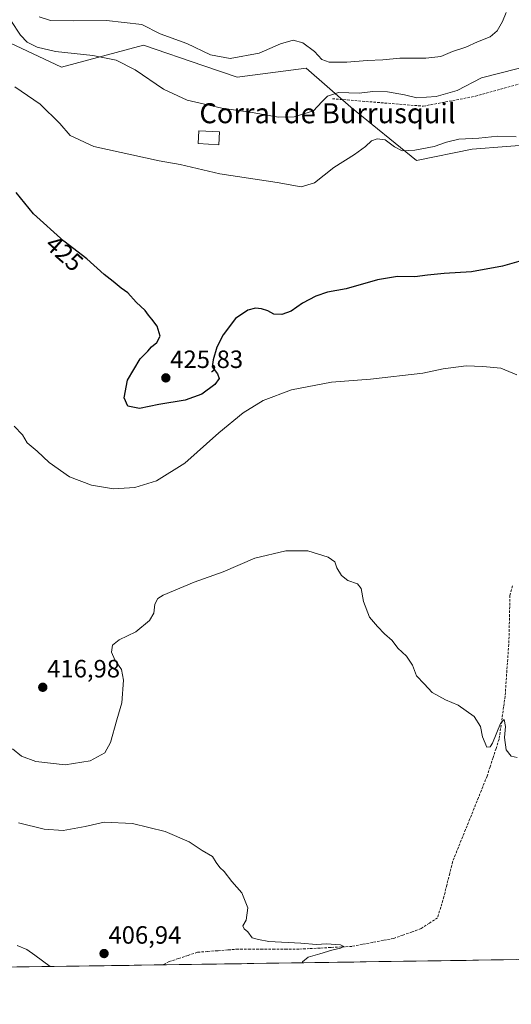
# Model space of a CAD drawing. Units: metres. Extents: x 600861 to 604315, y 4712971 to 4715335.
# Drawn here: x 603053 to 603250, y 4712988 to 4713382 of the extents above; entities that cross this region are included whole.
import ezdxf
from ezdxf.enums import TextEntityAlignment as Align

# ---------------------------------------------------------------- set-up
doc = ezdxf.new("R2010")
doc.units = ezdxf.units.M
doc.header["$MEASUREMENT"] = 0
doc.linetypes.add('TRAZOSX2', pattern=[1.5, 1, -0.5])
for name, color, linetype, lineweight in [('Carátula', 7, 'Continuous', 5), ('Corriente artificial lineal', 5, 'TRAZOSX2', 13), ('Corriente natural lineal', 142, 'Continuous', 13), ('Cultivos herbáceos CxS', 92, 'Continuous', 0), ('Curva de nivel maestra', 36, 'Continuous', 30), ('Curva de nivel normal', 36, 'Continuous', 0), ('Edificación industrial', 135, 'Continuous', 13), ('Edificación industrial Cxs', 135, 'Continuous', 13), ('Matorral CxS', 135, 'Continuous', 0), ('Municipio CxS', 142, 'Continuous', 0), ('Punto de cota en terreno', 7, 'Continuous', 0), ('Rótulo de curva de nivel directora', 19, 'Continuous', 0), ('Rótulo de punto de cota en terreno', 19, 'Continuous', 0), ('Senda', 19, 'TRAZOSX2', 0), ('Texto cartográfico', 19, 'Continuous', 0)]:
    doc.layers.add(name, color=color, linetype=linetype, lineweight=lineweight)
doc.styles.add('Arial', font='txt', dxfattribs={"height": 0.2})

# ---------------------------------------------------------------- blocks, each defined once
blk = doc.blocks.new('*U157')
at = {"layer": 'Cultivos herbáceos CxS', "color": 92, "linetype": 'Continuous', "lineweight": 0}
for points in [[(603028.34, 4713382.57, 429.72), (603069.88, 4713363.11, 432.51), (603102.69, 4713371.83, 436.4), (603126.76, 4713363.58, 437.41), (603140.1, 4713359.01, 436.49), (603167.78, 4713362.6, 436.74), (603185.63, 4713347.12, 433.24), (603211.86, 4713325.68, 427.99), (603234.13, 4713330.3, 428.26), (603275.33, 4713333.5, 428.3)], [(603541.61, 4713010.37, 428.83), (602041.76, 4712988.21, 380.59)]]:
    blk.add_polyline3d(points, dxfattribs=at)
blk = doc.blocks.new('*U176')
at = {"layer": 'Curva de nivel normal', "color": 36, "linetype": 'Continuous', "lineweight": 0}
blk.add_polyline3d([(603251.95, 4713240.03, 420), (603245.64, 4713242.68, 420), (603238.39, 4713243.29, 420), (603231.77, 4713243.64, 420), (603222.59, 4713242.38, 420), (603214.38, 4713240.68, 420), (603193.5, 4713238.29, 420), (603177.9, 4713237.01, 420), (603161.87, 4713234.01, 420), (603150.57, 4713229.78, 420), (603142.5, 4713224.86, 420), (603132.84, 4713216.8, 420), (603119.18, 4713204.71, 420), (603107.9, 4713197.55, 420), (603099.18, 4713194.9, 420), (603090.6, 4713194.37, 420), (603081.93, 4713195.82, 420), (603073.06, 4713199.15, 420), (603064.88, 4713204.92, 420), (603060.08, 4713209.46, 420), (603056.09, 4713212.8, 420), (603054.21, 4713215.99, 420), (603050.97, 4713219.45, 420)], dxfattribs=at)
blk = doc.blocks.new('*U177')
at = {"layer": 'Curva de nivel normal', "color": 36, "linetype": 'Continuous', "lineweight": 0}
blk.add_polyline3d([(603247.71, 4713384.99, 440), (603246.33, 4713381.31, 440), (603244.2, 4713377.63, 440), (603241.3, 4713375.23, 440), (603236.26, 4713373.14, 440), (603231.6, 4713371.07, 440), (603226.22, 4713369.32, 440), (603221.59, 4713367.33, 440), (603215.66, 4713366.64, 440), (603205.22, 4713366.68, 440), (603198.39, 4713366.04, 440), (603192.08, 4713365.7, 440), (603184.04, 4713365.04, 440), (603176.98, 4713365.12, 440), (603174.02, 4713366.08, 440), (603171.08, 4713369.36, 440), (603166.42, 4713372.84, 440), (603162.49, 4713373.8, 440), (603157.41, 4713372.44, 440), (603148.95, 4713368.72, 440), (603137.29, 4713366.53, 440), (603129.52, 4713368.01, 440), (603119.98, 4713372.51, 440), (603109.34, 4713376.45, 440), (603101.96, 4713380.13, 440), (603087.83, 4713381.74, 440), (603074.76, 4713381.62, 440), (603065.41, 4713381.75, 440), (603060.87, 4713383.2, 440)], dxfattribs=at)
blk = doc.blocks.new('*U186')
at = {"layer": 'Curva de nivel normal', "color": 36, "linetype": 'Continuous', "lineweight": 0}
blk.add_polyline3d([(603273.52, 4713367.87, 435), (603237.93, 4713358.77, 435), (603228.11, 4713353.75, 435), (603219.81, 4713351.28, 435), (603212.07, 4713350.86, 435), (603207.14, 4713352, 435), (603200.3, 4713353.18, 435), (603194.37, 4713353.28, 435), (603188.91, 4713352.71, 435), (603180.72, 4713352.87, 435), (603176.23, 4713351.51, 435), (603173.95, 4713349.15, 435), (603170.62, 4713345.56, 435), (603162.95, 4713343.17, 435), (603156.62, 4713343.05, 435), (603146.11, 4713344.91, 435), (603134.02, 4713346.68, 435), (603120.2, 4713349.84, 435), (603110.73, 4713354.23, 435), (603099.29, 4713362.06, 435), (603091.7, 4713365.88, 435), (603082.46, 4713367.74, 435), (603067.46, 4713369.32, 435), (603060.12, 4713371, 435), (603056.11, 4713373.05, 435), (603053.5, 4713375.84, 435), (603049.59, 4713381.74, 435)], dxfattribs=at)
blk = doc.blocks.new('*U193')
at = {"layer": 'Curva de nivel normal', "color": 36, "linetype": 'Continuous', "lineweight": 0}
blk.add_polyline3d([(603166.12864, 4713004.82383, 410), (603166.28, 4713005.2, 410), (603168.5, 4713007.04, 410), (603173.2, 4713008.43, 410), (603177.95, 4713009.9, 410), (603181.47, 4713010.73, 410), (603182.82, 4713011.39, 410), (603181.46, 4713012.05, 410), (603175.88, 4713012.4, 410), (603171.82, 4713012.16, 410), (603165.62, 4713012.67, 410), (603152.78, 4713013.34, 410), (603148.62, 4713014.16, 410), (603146.18, 4713014.8, 410), (603144.36, 4713017.26, 410), (603142.95, 4713018.39, 410), (603142.43, 4713019.54, 410), (603143.79, 4713021.9, 410), (603144.36, 4713026.74, 410), (603141.94, 4713032.86, 410), (603138, 4713037.38, 410), (603134.92, 4713041.34, 410), (603133.17, 4713042.93, 410), (603131.76, 4713045, 410), (603130.31, 4713047.35, 410), (603126.15, 4713049.8, 410), (603120.97, 4713053.17, 410), (603111.33, 4713057.32, 410), (603098.3, 4713060.6, 410), (603086.97, 4713061.1, 410), (603079.29, 4713059.31, 410), (603070.58, 4713057.72, 410), (603062.87, 4713058.29, 410), (603052.71, 4713060.77, 410)], dxfattribs=at)
blk = doc.blocks.new('5PATER')
at = {"layer": 'Carátula', "linetype": 'Continuous', "lineweight": 5}
h = blk.add_hatch(color=250, dxfattribs=at)
edge = h.paths.add_edge_path()
edge.add_ellipse((0, 0.01), major_axis=(-1.33, -1.34), ratio=0.999422, start_angle=0, end_angle=360)

msp = doc.modelspace()

# ---------------------------------------------------------------- linework, layer by layer
at = {"layer": 'Corriente artificial lineal', "color": 5, "linetype": 'TRAZOSX2', "lineweight": 13}
msp.add_polyline3d([(603250.34, 4713155.58, 416.55), (603249.26, 4713151.78, 416.56), (603249.16, 4713147.26, 416.47), (603249.06, 4713142.74, 416.36), (603248.96, 4713138.22, 416.25), (603248.86, 4713133.7, 416.12), (603248.55, 4713129.25, 415.94), (603248.25, 4713124.8, 415.84), (603247.94, 4713120.34, 415.73), (603247.64, 4713115.89, 415.55), (603247.33, 4713111.44, 415.31), (603246.73, 4713107.14, 415.02), (603246.12, 4713102.84, 414.86), (603245.52, 4713098.54, 414.8), (603244.91, 4713094.24, 414.8), (603243.71, 4713090.55, 414.78), (603242.51, 4713086.87, 414.45), (603241.3, 4713083.18, 413.98), (603240.1, 4713079.49, 414.26), (603238.38, 4713075.21, 414.33), (603236.66, 4713070.93, 413.93), (603234.94, 4713066.65, 413.64), (603233.22, 4713062.38, 413.62), (603231.5, 4713058.1, 413.27), (603229.78, 4713053.82, 413.28), (603228.06, 4713049.54, 413.15), (603226.34, 4713045.26, 412.68), (603225.17, 4713040.59, 412.74), (603224.01, 4713035.93, 412.88), (603222.84, 4713031.26, 412.58), (603221.57, 4713027.06, 412.1), (603220.3, 4713022.85, 412.34), (603217.03, 4713020.68, 411.97), (603213.75, 4713018.51, 411.36), (603210.09, 4713017.2, 411.52), (603206.43, 4713015.9, 411.56), (603202.77, 4713014.59, 411.3), (603198.58, 4713013.79, 410.9), (603194.39, 4713012.99, 410.72), (603190.2, 4713012.18, 410.57), (603186.01, 4713011.38, 410.45), (603181.78, 4713011.16, 410.57), (603177.55, 4713010.94, 410.34), (603173.32, 4713010.72, 410.16), (603169.09, 4713010.5, 410), (603164.86, 4713010.28, 409.85), (603159.99, 4713010.28, 409.71), (603155.13, 4713010.28, 409.62), (603150.26, 4713010.29, 409.55), (603145.4, 4713010.29, 409.43), (603140.53, 4713010.29, 409.37), (603136.46, 4713009.97, 409.33), (603132.38, 4713009.66, 409.21), (603128.31, 4713009.34, 409.11), (603124.23, 4713009.02, 408.92), (603120.47, 4713007.77, 408.6), (603116.7, 4713006.53, 408.28), (603112.94, 4713005.28, 408.26), (603110.51, 4713004, 408.06)], dxfattribs=at)
at = {"layer": 'Corriente natural lineal', "color": 142, "linetype": 'Continuous', "lineweight": 13}
msp.add_polyline3d([(603065.35, 4713003.33, 405.46), (603065.34, 4713003.34, 405.46), (603062.24, 4713005.59, 405.76), (603059.13, 4713007.83, 405.47), (603056.03, 4713010.08, 405.69), (603052.12, 4713011.76, 405.51)], dxfattribs=at)
at = {"layer": 'Cultivos herbáceos CxS', "color": 92, "linetype": 'Continuous', "lineweight": 0}
for points in [[(602757.9, 4713420.02, 415.47), (602792.41, 4713443.9, 417.67), (602828.18, 4713465.62, 419.36), (602842.46, 4713471.27, 420.57), (602860.14, 4713478.26, 421.96), (602886.08, 4713467.55, 421.73), (602890.63, 4713465.68, 421.7), (602909.29, 4713447.46, 421.22), (602945.03, 4713414.85, 422.88), (603006.84, 4713375.42, 426.51), (603028.34, 4713382.57, 429.72), (603069.88, 4713363.11, 432.51), (603102.69, 4713371.83, 436.4), (603126.76, 4713363.58, 437.41), (603140.1, 4713359.01, 436.49), (603167.78, 4713362.6, 436.74), (603185.63, 4713347.12, 433.24), (603211.86, 4713325.68, 427.99), (603234.13, 4713330.3, 428.26), (603275.33, 4713333.5, 428.3), (603291.32, 4713345.07, 429.65), (603303.54, 4713350.57, 431.16)], [(603541.61, 4713010.37, 428.83), (602041.76, 4712988.21, 380.59)]]:
    msp.add_polyline3d(points, dxfattribs=at)
at = {"layer": 'Curva de nivel maestra', "color": 36, "linetype": 'Continuous', "lineweight": 30}
msp.add_polyline3d([(603258.43, 4713286.94, 425), (603246.26, 4713283.44, 425), (603233.94, 4713281.23, 425), (603222.94, 4713280.56, 425), (603216.27, 4713279.87, 425), (603211.27, 4713279.14, 425), (603204.27, 4713279.32, 425), (603196.31, 4713277.98, 425), (603183.76, 4713274.36, 425), (603176.32, 4713273.06, 425), (603171.62, 4713271.52, 425), (603166.24, 4713268.6, 425), (603161.78, 4713265.48, 425), (603158.01, 4713264.08, 425), (603154.78, 4713264.26, 425), (603152.34, 4713265.57, 425), (603149.93, 4713266.37, 425), (603147.42, 4713266.66, 425), (603144.46, 4713265.92, 425), (603139.47, 4713262.51, 425), (603134.53, 4713256.01, 425), (603132, 4713251.01, 425), (603130.59, 4713246.01, 425), (603130.09, 4713243.15, 425), (603132.29, 4713240.45, 425), (603132.88, 4713238.48, 425), (603131.16, 4713236.15, 425), (603126.05, 4713232.27, 425), (603119.32, 4713229.9, 425), (603108.84, 4713228.07, 425), (603101.08, 4713226.59, 425), (603096.46, 4713227.5, 425), (603094.96, 4713230.81, 425), (603096.2, 4713237.9, 425), (603101.27, 4713246.4, 425), (603104.37, 4713249.44, 425), (603105.91, 4713251.24, 425), (603107.98, 4713252.93, 425), (603109.35, 4713255.4, 425), (603108.13, 4713259.51, 425), (603105.96, 4713262.29, 425), (603104.64, 4713263.92, 425), (603103.4, 4713265.78, 425), (603099.75, 4713269.09, 425), (603096.39, 4713272.75, 425), (603093.73, 4713274.66, 425), (603090.5, 4713277.35, 425), (603086.89, 4713280.15, 425), (603079.94, 4713286.36, 425), (603070.85, 4713293.52, 425), (603058.71, 4713304.38, 425), (603051.76, 4713312.91, 425)], dxfattribs=at)
at = {"layer": 'Curva de nivel normal', "color": 36, "linetype": 'Continuous', "lineweight": 0}
for points in [[(603251.8, 4713335.22, 430), (603244.4, 4713335.45, 430), (603236.79, 4713334.68, 430), (603228.8, 4713334.21, 430), (603223.94, 4713333.12, 430), (603218.99, 4713331.29, 430), (603211.15, 4713329.84, 430), (603206.2, 4713329.58, 430), (603203.1, 4713331.15, 430), (603199.37, 4713333.95, 430), (603196.16, 4713334.41, 430), (603193.92, 4713333.53, 430), (603191.51, 4713331.27, 430), (603187.05, 4713328.11, 430), (603178.87, 4713322.92, 430), (603171.02, 4713316.83, 430), (603165.68, 4713315.2, 430), (603156.09, 4713316.9, 430), (603133.17, 4713320.36, 430), (603117.4, 4713324.19, 430), (603108.95, 4713325.59, 430), (603082.86, 4713331.3, 430), (603073.3, 4713335.67, 430), (603069.16, 4713340.47, 430), (603061.35, 4713348.28, 430), (603051.23, 4713355.24, 430)], [(603252.12, 4713086.89, 415), (603249.76, 4713087.53, 415), (603247.76, 4713090.04, 415), (603247.11, 4713095, 415), (603247.5, 4713099.37, 415), (603246.95, 4713102.16, 415), (603245.44, 4713100.54, 415), (603242.26, 4713092.71, 415), (603241.36, 4713091.21, 415), (603239.95, 4713091.12, 415), (603238.32, 4713095.23, 415), (603237.53, 4713099.34, 415), (603234.91, 4713103.38, 415), (603228.6, 4713107.91, 415), (603223.54, 4713109.99, 415), (603218.2, 4713112.99, 415), (603214.88, 4713116.38, 415), (603211.93, 4713119.66, 415), (603210.32, 4713123.82, 415), (603207.92, 4713127.53, 415), (603204.41, 4713130.61, 415), (603202.1, 4713133.71, 415), (603199.05, 4713136.38, 415), (603196.26, 4713139.33, 415), (603193.02, 4713143.02, 415), (603190.61, 4713149.37, 415), (603189.8, 4713154.56, 415), (603188.21, 4713156.36, 415), (603184.43, 4713157.78, 415), (603181.89, 4713159.7, 415), (603179.98, 4713162.8, 415), (603179.26, 4713165.2, 415), (603176.54, 4713167.08, 415), (603168.39, 4713169.58, 415), (603159.57, 4713169.6, 415), (603147.15, 4713166.66, 415), (603134.48, 4713161.14, 415), (603122.96, 4713157, 415), (603110.48, 4713151.91, 415), (603108.43, 4713150.56, 415), (603107.22, 4713148.29, 415), (603106.84, 4713144.72, 415), (603105.13, 4713141.74, 415), (603099.63, 4713137.26, 415), (603092.96, 4713134.03, 415), (603090.24, 4713131.89, 415), (603089.89, 4713129.08, 415), (603091.25, 4713125.98, 415), (603093.87, 4713122.11, 415), (603094.72, 4713117.8, 415), (603093.94, 4713108.82, 415), (603091.98, 4713102.06, 415), (603089.46, 4713092.98, 415), (603087.17, 4713088.81, 415), (603081.3, 4713085.59, 415), (603071.27, 4713084, 415), (603059.56, 4713085.38, 415), (603053.84, 4713087.51, 415), (603050.27, 4713090.4, 415)]]:
    msp.add_polyline3d(points, dxfattribs=at)
at = {"layer": 'Edificación industrial', "color": 135, "linetype": 'Continuous', "lineweight": 13}
msp.add_polyline3d([(603133.11, 4713337.15, 433.54), (603132.82, 4713332.04, 432.34), (603124.56, 4713332.51, 432.1), (603124.86, 4713337.6, 433.14), (603133.11, 4713337.15, 433.54)], dxfattribs=at)
at = {"layer": 'Edificación industrial Cxs', "color": 135, "linetype": 'Continuous', "lineweight": 13}
msp.add_polyline3d([(603133.11, 4713337.15, 433.54), (603132.82, 4713332.04, 432.34), (603124.56, 4713332.51, 432.1), (603124.86, 4713337.6, 433.14), (603133.11, 4713337.15, 433.54)], close=True, dxfattribs=at)
at = {"layer": 'Matorral CxS', "color": 135, "linetype": 'Continuous', "lineweight": 0}
for points in [[(602757.9, 4713420.02, 415.47), (602792.41, 4713443.9, 417.67), (602828.18, 4713465.62, 419.36), (602842.46, 4713471.27, 420.57), (602860.14, 4713478.26, 421.96), (602886.08, 4713467.55, 421.73), (602890.63, 4713465.68, 421.7), (602909.29, 4713447.46, 421.22), (602945.03, 4713414.85, 422.88), (603006.84, 4713375.42, 426.51), (603028.34, 4713382.57, 429.72), (603069.88, 4713363.11, 432.51), (603102.69, 4713371.83, 436.4), (603126.76, 4713363.58, 437.41), (603140.1, 4713359.01, 436.49), (603167.78, 4713362.6, 436.74), (603185.63, 4713347.12, 433.24), (603211.86, 4713325.68, 427.99), (603234.13, 4713330.3, 428.26), (603275.33, 4713333.5, 428.3), (603291.32, 4713345.07, 429.65), (603303.54, 4713350.57, 431.16)], [(603294.89, 4713395.42, 437.95), (603315.9, 4713375.42, 434.84), (603303.54, 4713350.57, 431.16), (603291.32, 4713345.07, 429.65), (603275.33, 4713333.5, 428.3), (603234.13, 4713330.3, 428.26), (603211.86, 4713325.68, 427.99), (603211.86, 4713325.68, 427.99), (603185.63, 4713347.12, 433.24), (603167.78, 4713362.6, 436.74), (603140.1, 4713359.01, 436.49), (603126.76, 4713363.58, 437.41), (603102.69, 4713371.83, 436.4), (603069.88, 4713363.11, 432.51), (603028.34, 4713382.57, 429.72)]]:
    msp.add_polyline3d(points, dxfattribs=at)
at = {"layer": 'Municipio CxS', "color": 142, "linetype": 'Continuous', "lineweight": 0}
msp.add_polyline3d([(603251.68, 4713006.09, 414.06), (603246.69, 4713006.01, 413.84), (603241.69, 4713005.94, 413.68), (603236.7, 4713005.87, 413.57), (603231.71, 4713005.79, 413.52), (603226.71, 4713005.72, 413.45), (603221.72, 4713005.65, 413.23), (603216.73, 4713005.57, 412.88), (603211.74, 4713005.5, 412.42), (603206.74, 4713005.42, 412.03), (603201.75, 4713005.35, 411.77), (603196.76, 4713005.28, 411.52), (603191.76, 4713005.2, 411.29), (603186.77, 4713005.13, 411.06), (603181.78, 4713005.05, 410.76), (603176.78, 4713004.98, 410.43), (603171.79, 4713004.91, 410.17), (603166.8, 4713004.83, 409.98), (603161.81, 4713004.76, 409.8), (603156.81, 4713004.69, 409.68), (603151.82, 4713004.61, 409.61), (603146.83, 4713004.54, 409.54), (603141.83, 4713004.46, 409.49), (603136.84, 4713004.39, 409.44), (603131.85, 4713004.32, 409.42), (603126.85, 4713004.24, 409.32), (603121.86, 4713004.17, 409.15), (603116.87, 4713004.1, 408.87), (603111.87, 4713004.02, 408.17), (603106.88, 4713003.95, 407.85), (603101.89, 4713003.87, 408.04), (603096.9, 4713003.8, 407.74), (603091.9, 4713003.73, 407.32), (603086.91, 4713003.65, 406.9), (603081.92, 4713003.58, 406.68), (603076.92, 4713003.51, 406.46), (603071.93, 4713003.43, 405.95), (603066.94, 4713003.36, 405.19), (603061.94, 4713003.28, 406.43), (603056.95, 4713003.21, 406.64), (603051.96, 4713003.14, 406.71)], dxfattribs=at)
at = {"layer": 'Senda', "color": 19, "linetype": 'TRAZOSX2', "lineweight": 0}
msp.add_lwpolyline([(603178.21, 4713350.43), (603214.59, 4713347.46), (603235.43, 4713351.43), (603256.6, 4713357.38), (603284.05, 4713366.31), (603304.02, 4713372.16)], dxfattribs=at)

# ---------------------------------------------------------------- block references
at = {"layer": 'Cultivos herbáceos CxS', "color": 92, "linetype": 'Continuous', "lineweight": 0}
msp.add_blockref('*U157', (0, 0), dxfattribs=at)
at = {"layer": 'Curva de nivel normal', "color": 36, "linetype": 'Continuous', "lineweight": 0}
for name in ['*U186', '*U177', '*U193', '*U176']:
    msp.add_blockref(name, (0, 0), dxfattribs=at)
at = {"layer": 'Punto de cota en terreno', "linetype": 'Continuous', "lineweight": 0}
for p in [(603111.6, 4713238.78, 425.83), (603062.37, 4713115.01, 416.98), (603086.89, 4713008.51, 406.94)]:
    msp.add_blockref('5PATER', p, dxfattribs=at)

# ---------------------------------------------------------------- texts
at = {"layer": 'Rótulo de curva de nivel directora', "color": 19, "linetype": 'Continuous', "lineweight": 0, "style": 'Arial'}
msp.add_text('425', height=7, rotation=-41.8147, dxfattribs=at).set_placement((603071.05, 4713288.61), align=Align.MIDDLE_CENTER)
at = {"layer": 'Rótulo de punto de cota en terreno', "color": 19, "linetype": 'Continuous', "lineweight": 0, "style": 'Arial'}
for s, p in [('425,83', (603113.36, 4713240.54)), ('416,98', (603064.13, 4713116.77)), ('406,94', (603088.65, 4713010.27))]:
    msp.add_text(s, height=7, dxfattribs=at).set_placement(p, align=Align.BOTTOM_LEFT)
at = {"layer": 'Texto cartográfico', "color": 19, "linetype": 'Continuous', "lineweight": 0, "style": 'Arial'}
msp.add_text('Corral de Burrusquil', height=8, dxfattribs=at).set_placement((603176.28, 4713344.63), align=Align.MIDDLE_CENTER)

doc.saveas('drawing.dxf')
